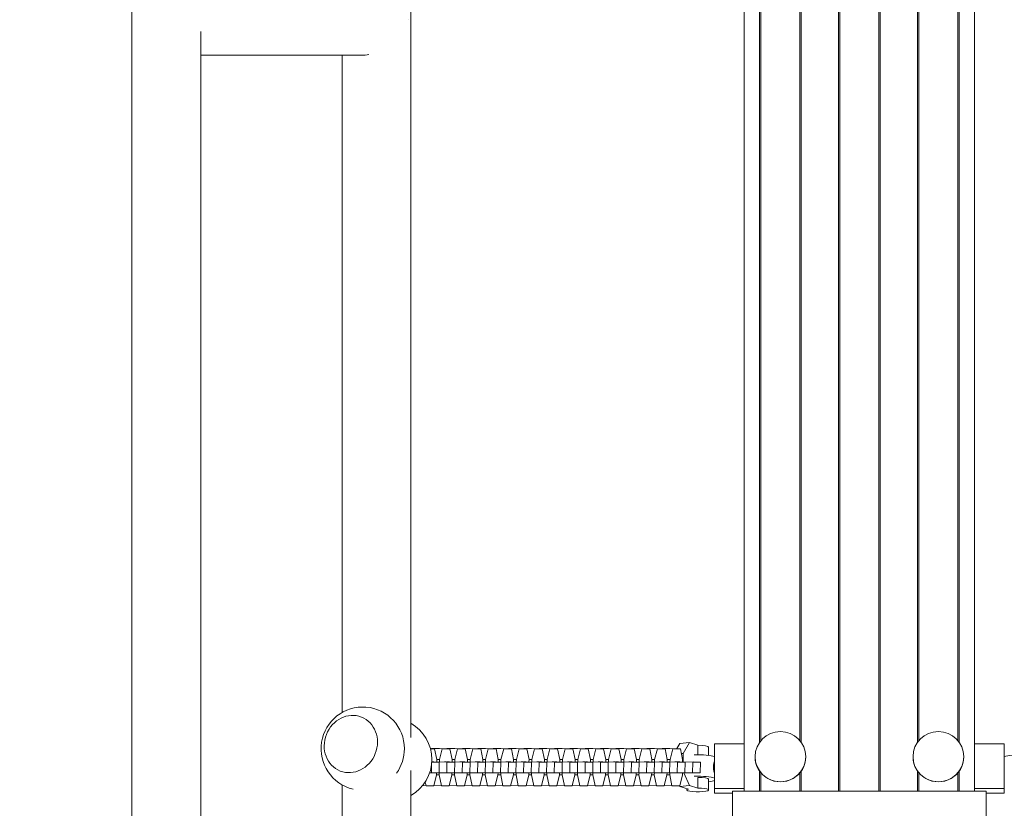
# Model space of a CAD drawing. Units: millimetres. Extents: x -3398 to 4014, y -6235 to 3979.
# Drawn here: x -1928 to -1385, y -780 to -345 of the extents above; entities that cross this region are included whole.
import ezdxf

# ---------------------------------------------------------------- set-up
doc = ezdxf.new("R2010")
doc.units = ezdxf.units.MM
doc.header["$LTSCALE"] = 20
doc.linetypes.add('HIDDEN', pattern=[9.525, 6.35, -3.175])
doc.layers.add('2d', color=230, linetype='Continuous')
doc.layers.add('EN-Free_Space_Hatch', color=10, linetype='HIDDEN')

msp = doc.modelspace()

# ---------------------------------------------------------------- hatches: boundary and pattern name
at = {"layer": 'EN-Free_Space_Hatch'}
h = msp.add_hatch(dxfattribs=at)
h.set_pattern_fill('ANSI31', color=256, scale=100)
edge = h.paths.add_edge_path()
edge.add_arc((-1464.54, -1872.09), 1000, 90, 180)
edge.add_line((-2464.54, -1872.09), (-2464.54, -4235.09))
edge.add_arc((-1464.54, -4235.09), 1000, 180, 270)
edge.add_arc((-1464.54, -4235.09), 1000, 270, 360)
edge.add_line((-464.54, -4235.09), (-464.54, -1872.09))
edge.add_arc((-1464.54, -1872.09), 1000, 0, 90)
edge = h.paths.add_edge_path()
edge.add_arc((2338.09, 1464.54), 500, 0, 360)

# ---------------------------------------------------------------- linework, layer by layer
at = {"layer": '2d', "lineweight": 0}
for p, q in [((-1866.09, 873.5), (-1866.09, -873.5)), ((-1528.14, 782.49), (-1528.14, -770.48)), ((-1476.04, 782.49), (-1476.04, -770.48)), ((-1475.25, 782.49), (-1475.25, -770.48)), ((-1453.84, 782.49), (-1453.84, -770.48)), ((-1453.04, 782.49), (-1453.04, -770.48)), ((-1400.94, 782.49), (-1400.94, -770.48)), ((-1712.09, -1), (-1712.09, -740.8)), ((-1519.64, -2.2), (-1519.64, -743.48)), ((-1518.85, -3.22), (-1518.85, -742.46)), ((-1497.44, -3.22), (-1497.44, -742.46)), ((-1496.64, -2.2), (-1496.64, -743.48)), ((-1432.44, -2.2), (-1432.44, -743.48)), ((-1431.65, -3.22), (-1431.65, -742.46)), ((-1410.24, -3.22), (-1410.24, -742.46)), ((-1409.44, -2.2), (-1409.44, -743.48)), ((-1828.09, -351.14), (-1828.09, -873.5)), ((-1739.2, -364.3), (-1828.09, -364.3)), ((-1750.09, -364.3), (-1750.09, -726.99)), ((-1563.62, -744.11), (-1565.24, -746.93)), ((-1558.37, -743.62), (-1563.62, -744.11)), ((-1558.37, -743.62), (-1561.76, -749.52)), ((-1553.65, -745.06), (-1558.37, -743.62)), ((-1544.54, -768.96), (-1544.54, -744.32)), ((-1544.54, -744.32), (-1528.14, -744.32)), ((-1400.94, -744.32), (-1384.54, -744.32)), ((-1384.54, -744.32), (-1384.54, -768.96)), ((-1701.31, -746.92), (-1699, -746.97)), ((-1701.3, -746.97), (-1699, -746.97)), ((-1700.63, -746.93), (-1700.61, -746.84)), ((-1700.61, -746.84), (-1696.36, -746.84)), ((-1700.61, -746.84), (-1694.77, -746.97)), ((-1699, -746.97), (-1697.75, -752.94)), ((-1696.36, -746.84), (-1690.52, -746.97)), ((-1696.26, -752.94), (-1694.77, -746.97)), ((-1694.77, -746.97), (-1690.52, -746.97)), ((-1692.15, -746.93), (-1692.13, -746.84)), ((-1692.13, -746.84), (-1687.88, -746.84)), ((-1692.13, -746.84), (-1686.29, -746.97)), ((-1690.52, -746.97), (-1689.27, -752.94)), ((-1687.88, -746.84), (-1682.04, -746.97)), ((-1687.78, -752.94), (-1686.29, -746.97)), ((-1686.29, -746.97), (-1682.04, -746.97)), ((-1683.67, -746.93), (-1683.65, -746.84)), ((-1683.65, -746.84), (-1679.4, -746.84)), ((-1683.65, -746.84), (-1677.81, -746.97)), ((-1682.04, -746.97), (-1680.79, -752.94)), ((-1679.4, -746.84), (-1673.56, -746.97)), ((-1679.3, -752.94), (-1677.81, -746.97)), ((-1677.81, -746.97), (-1673.56, -746.97)), ((-1675.19, -746.93), (-1675.17, -746.84)), ((-1675.17, -746.84), (-1670.92, -746.84)), ((-1675.17, -746.84), (-1669.33, -746.97)), ((-1673.56, -746.97), (-1672.31, -752.94)), ((-1670.92, -746.84), (-1665.08, -746.97)), ((-1670.82, -752.94), (-1669.33, -746.97)), ((-1669.33, -746.97), (-1665.08, -746.97)), ((-1666.71, -746.93), (-1666.69, -746.84)), ((-1666.69, -746.84), (-1662.44, -746.84)), ((-1666.69, -746.84), (-1660.85, -746.97)), ((-1665.08, -746.97), (-1663.83, -752.94)), ((-1662.44, -746.84), (-1656.6, -746.97)), ((-1662.34, -752.94), (-1660.85, -746.97)), ((-1660.85, -746.97), (-1656.6, -746.97)), ((-1658.23, -746.93), (-1658.21, -746.84)), ((-1658.21, -746.84), (-1653.96, -746.84)), ((-1658.21, -746.84), (-1652.37, -746.97)), ((-1656.6, -746.97), (-1655.35, -752.94)), ((-1653.96, -746.84), (-1648.12, -746.97)), ((-1653.86, -752.94), (-1652.37, -746.97)), ((-1652.37, -746.97), (-1648.12, -746.97)), ((-1649.75, -746.93), (-1649.73, -746.84)), ((-1649.73, -746.84), (-1645.48, -746.84)), ((-1649.73, -746.84), (-1643.89, -746.97)), ((-1648.12, -746.97), (-1646.87, -752.94)), ((-1645.48, -746.84), (-1639.64, -746.97)), ((-1645.38, -752.94), (-1643.89, -746.97)), ((-1643.89, -746.97), (-1639.64, -746.97)), ((-1641.27, -746.93), (-1641.25, -746.84)), ((-1641.25, -746.84), (-1637, -746.84)), ((-1641.25, -746.84), (-1635.41, -746.97)), ((-1639.64, -746.97), (-1638.39, -752.94)), ((-1637, -746.84), (-1631.16, -746.97)), ((-1636.9, -752.94), (-1635.41, -746.97)), ((-1635.41, -746.97), (-1631.16, -746.97)), ((-1632.79, -746.93), (-1632.77, -746.84)), ((-1632.77, -746.84), (-1628.52, -746.84)), ((-1632.77, -746.84), (-1626.93, -746.97)), ((-1631.16, -746.97), (-1629.91, -752.94)), ((-1628.52, -746.84), (-1622.68, -746.97)), ((-1628.42, -752.94), (-1626.93, -746.97)), ((-1626.93, -746.97), (-1622.68, -746.97)), ((-1624.31, -746.93), (-1624.29, -746.84)), ((-1624.29, -746.84), (-1620.04, -746.84)), ((-1624.29, -746.84), (-1618.45, -746.97)), ((-1622.68, -746.97), (-1621.43, -752.94)), ((-1620.04, -746.84), (-1614.2, -746.97)), ((-1619.94, -752.94), (-1618.45, -746.97)), ((-1618.45, -746.97), (-1614.2, -746.97)), ((-1615.83, -746.93), (-1615.81, -746.84)), ((-1615.81, -746.84), (-1611.56, -746.84)), ((-1615.81, -746.84), (-1609.97, -746.97)), ((-1614.2, -746.97), (-1612.95, -752.94)), ((-1611.56, -746.84), (-1605.72, -746.97)), ((-1611.46, -752.94), (-1609.97, -746.97)), ((-1609.97, -746.97), (-1605.72, -746.97)), ((-1607.35, -746.93), (-1607.33, -746.84)), ((-1607.33, -746.84), (-1603.08, -746.84)), ((-1607.33, -746.84), (-1601.49, -746.97)), ((-1605.72, -746.97), (-1604.47, -752.94)), ((-1603.08, -746.84), (-1597.24, -746.97)), ((-1602.98, -752.94), (-1601.49, -746.97)), ((-1601.49, -746.97), (-1597.24, -746.97)), ((-1598.87, -746.93), (-1598.85, -746.84)), ((-1598.85, -746.84), (-1594.6, -746.84)), ((-1598.85, -746.84), (-1593.01, -746.97)), ((-1597.24, -746.97), (-1595.99, -752.94)), ((-1594.6, -746.84), (-1588.76, -746.97)), ((-1594.5, -752.94), (-1593.01, -746.97)), ((-1593.01, -746.97), (-1588.76, -746.97)), ((-1590.39, -746.93), (-1590.37, -746.84)), ((-1590.37, -746.84), (-1586.11, -746.84)), ((-1590.37, -746.84), (-1584.53, -746.97)), ((-1588.76, -746.97), (-1587.51, -752.94)), ((-1586.11, -746.84), (-1580.28, -746.97)), ((-1586.02, -752.94), (-1584.53, -746.97)), ((-1584.53, -746.97), (-1580.28, -746.97)), ((-1581.91, -746.93), (-1581.89, -746.84)), ((-1581.89, -746.84), (-1577.63, -746.84)), ((-1581.89, -746.84), (-1576.05, -746.97)), ((-1580.28, -746.97), (-1579.03, -752.94)), ((-1577.63, -746.84), (-1571.8, -746.97)), ((-1577.54, -752.94), (-1576.05, -746.97)), ((-1576.05, -746.97), (-1571.8, -746.97)), ((-1573.43, -746.93), (-1573.41, -746.84)), ((-1573.41, -746.84), (-1569.15, -746.84)), ((-1573.41, -746.84), (-1567.57, -746.97)), ((-1571.8, -746.97), (-1570.55, -752.94)), ((-1569.15, -746.84), (-1563.31, -746.97)), ((-1569.06, -752.94), (-1567.57, -746.97)), ((-1567.57, -746.97), (-1563.31, -746.97)), ((-1563.31, -746.97), (-1562.07, -752.94)), ((-1561.76, -749.52), (-1562.76, -749.61)), ((-1561.76, -749.52), (-1561.76, -754.14)), ((-1553.65, -745.06), (-1553.65, -750.3)), ((-1547.76, -750.64), (-1547.76, -746.07)), ((-1700.65, -755.25), (-1700.75, -760.31)), ((-1696.38, -754.32), (-1700.57, -754.2)), ((-1700.57, -754.32), (-1696.38, -754.32)), ((-1700.53, -754.17), (-1699.34, -754.19)), ((-1699.34, -754.19), (-1699.34, -754.23)), ((-1699.34, -754.19), (-1692.15, -754.32)), ((-1697.75, -752.94), (-1697.78, -754.17)), ((-1697.76, -752.91), (-1696.26, -752.94)), ((-1696.38, -754.32), (-1696.5, -760.31)), ((-1696.29, -754.17), (-1696.26, -752.94)), ((-1692.34, -754.19), (-1693.54, -754.17)), ((-1687.9, -754.32), (-1692.34, -754.19)), ((-1692.15, -754.32), (-1692.27, -760.31)), ((-1692.15, -754.32), (-1687.9, -754.32)), ((-1692.05, -754.17), (-1690.85, -754.19)), ((-1690.85, -754.19), (-1690.86, -754.23)), ((-1690.85, -754.19), (-1683.67, -754.32)), ((-1689.27, -752.94), (-1689.3, -754.17)), ((-1689.28, -752.91), (-1687.78, -752.94)), ((-1687.9, -754.32), (-1688.02, -760.31)), ((-1687.81, -754.17), (-1687.78, -752.94)), ((-1683.86, -754.19), (-1685.06, -754.17)), ((-1679.42, -754.32), (-1683.86, -754.19)), ((-1683.67, -754.32), (-1683.79, -760.31)), ((-1683.67, -754.32), (-1679.42, -754.32)), ((-1683.57, -754.17), (-1682.37, -754.19)), ((-1682.37, -754.19), (-1682.38, -754.23)), ((-1682.37, -754.19), (-1675.19, -754.32)), ((-1680.79, -752.94), (-1680.82, -754.17)), ((-1680.8, -752.91), (-1679.3, -752.94)), ((-1679.42, -754.32), (-1679.54, -760.31)), ((-1679.33, -754.17), (-1679.3, -752.94)), ((-1675.38, -754.19), (-1676.58, -754.17)), ((-1670.94, -754.32), (-1675.38, -754.19)), ((-1675.19, -754.32), (-1675.31, -760.31)), ((-1675.19, -754.32), (-1670.94, -754.32)), ((-1675.09, -754.17), (-1673.89, -754.19)), ((-1673.89, -754.19), (-1673.89, -754.23)), ((-1673.89, -754.19), (-1666.71, -754.32)), ((-1672.31, -752.94), (-1672.34, -754.17)), ((-1672.32, -752.91), (-1670.82, -752.94)), ((-1670.94, -754.32), (-1671.06, -760.31)), ((-1670.85, -754.17), (-1670.82, -752.94)), ((-1666.9, -754.19), (-1668.1, -754.17)), ((-1662.46, -754.32), (-1666.9, -754.19)), ((-1666.71, -754.32), (-1666.83, -760.31)), ((-1666.71, -754.32), (-1662.46, -754.32)), ((-1666.61, -754.17), (-1665.41, -754.19)), ((-1665.41, -754.19), (-1665.41, -754.23)), ((-1665.41, -754.19), (-1658.23, -754.32)), ((-1663.83, -752.94), (-1663.86, -754.17)), ((-1663.84, -752.91), (-1662.34, -752.94)), ((-1662.46, -754.32), (-1662.58, -760.31)), ((-1662.37, -754.17), (-1662.34, -752.94)), ((-1658.42, -754.19), (-1659.61, -754.17)), ((-1653.98, -754.32), (-1658.42, -754.19)), ((-1658.23, -754.32), (-1658.35, -760.31)), ((-1658.23, -754.32), (-1653.98, -754.32)), ((-1658.13, -754.17), (-1656.93, -754.19)), ((-1656.93, -754.19), (-1656.93, -754.23)), ((-1656.93, -754.19), (-1649.75, -754.32)), ((-1655.35, -752.94), (-1655.37, -754.17)), ((-1655.36, -752.91), (-1653.86, -752.94)), ((-1653.98, -754.32), (-1654.1, -760.31)), ((-1653.88, -754.17), (-1653.86, -752.94)), ((-1649.94, -754.19), (-1651.13, -754.17)), ((-1645.5, -754.32), (-1649.94, -754.19)), ((-1649.75, -754.32), (-1649.87, -760.31)), ((-1649.75, -754.32), (-1645.5, -754.32)), ((-1649.64, -754.17), (-1648.45, -754.19)), ((-1648.45, -754.19), (-1648.45, -754.23)), ((-1648.45, -754.19), (-1641.27, -754.32)), ((-1646.87, -752.94), (-1646.89, -754.17)), ((-1646.88, -752.91), (-1645.38, -752.94)), ((-1645.5, -754.32), (-1645.62, -760.31)), ((-1645.4, -754.17), (-1645.38, -752.94)), ((-1641.46, -754.19), (-1642.65, -754.17)), ((-1637.02, -754.32), (-1641.46, -754.19)), ((-1641.27, -754.32), (-1641.39, -760.31)), ((-1641.27, -754.32), (-1637.02, -754.32)), ((-1641.16, -754.17), (-1639.97, -754.19)), ((-1639.97, -754.19), (-1639.97, -754.23)), ((-1639.97, -754.19), (-1632.79, -754.32)), ((-1638.39, -752.94), (-1638.41, -754.17)), ((-1638.4, -752.91), (-1636.9, -752.94)), ((-1637.02, -754.32), (-1637.14, -760.31)), ((-1636.92, -754.17), (-1636.9, -752.94)), ((-1632.98, -754.19), (-1634.17, -754.17)), ((-1628.54, -754.32), (-1632.98, -754.19)), ((-1632.79, -754.32), (-1632.91, -760.31)), ((-1632.79, -754.32), (-1628.54, -754.32)), ((-1632.68, -754.17), (-1631.49, -754.19)), ((-1631.49, -754.19), (-1631.49, -754.23)), ((-1631.49, -754.19), (-1624.31, -754.32)), ((-1629.91, -752.94), (-1629.93, -754.17)), ((-1629.92, -752.91), (-1628.42, -752.94)), ((-1628.54, -754.32), (-1628.66, -760.31)), ((-1628.44, -754.17), (-1628.42, -752.94)), ((-1624.5, -754.19), (-1625.69, -754.17)), ((-1620.06, -754.32), (-1624.5, -754.19)), ((-1624.31, -754.32), (-1624.43, -760.31)), ((-1624.31, -754.32), (-1620.06, -754.32)), ((-1624.2, -754.17), (-1623.01, -754.19)), ((-1623.01, -754.19), (-1623.01, -754.23)), ((-1623.01, -754.19), (-1615.83, -754.32)), ((-1621.43, -752.94), (-1621.45, -754.17)), ((-1621.43, -752.91), (-1619.94, -752.94)), ((-1620.06, -754.32), (-1620.18, -760.31)), ((-1619.96, -754.17), (-1619.94, -752.94)), ((-1616.02, -754.19), (-1617.21, -754.17)), ((-1611.58, -754.32), (-1616.02, -754.19)), ((-1615.83, -754.32), (-1615.95, -760.31)), ((-1615.83, -754.32), (-1611.58, -754.32)), ((-1615.72, -754.17), (-1614.53, -754.19)), ((-1614.53, -754.19), (-1614.53, -754.23)), ((-1614.53, -754.19), (-1607.35, -754.32)), ((-1612.95, -752.94), (-1612.97, -754.17)), ((-1612.95, -752.91), (-1611.46, -752.94)), ((-1611.58, -754.32), (-1611.7, -760.31)), ((-1611.48, -754.17), (-1611.46, -752.94)), ((-1607.54, -754.19), (-1608.73, -754.17)), ((-1603.1, -754.32), (-1607.54, -754.19)), ((-1607.35, -754.32), (-1607.47, -760.31)), ((-1607.35, -754.32), (-1603.1, -754.32)), ((-1607.24, -754.17), (-1606.05, -754.19)), ((-1606.05, -754.19), (-1606.05, -754.23)), ((-1606.05, -754.19), (-1598.87, -754.32)), ((-1604.47, -752.94), (-1604.49, -754.17)), ((-1604.47, -752.91), (-1602.98, -752.94)), ((-1603.1, -754.32), (-1603.22, -760.31)), ((-1603, -754.17), (-1602.98, -752.94)), ((-1599.06, -754.19), (-1600.25, -754.17)), ((-1594.61, -754.32), (-1599.06, -754.19)), ((-1598.87, -754.32), (-1598.99, -760.31)), ((-1598.87, -754.32), (-1594.61, -754.32)), ((-1598.76, -754.17), (-1597.57, -754.19)), ((-1597.57, -754.19), (-1597.57, -754.23)), ((-1597.57, -754.19), (-1590.39, -754.32)), ((-1595.99, -752.94), (-1596.01, -754.17)), ((-1595.99, -752.91), (-1594.5, -752.94)), ((-1594.61, -754.32), (-1594.74, -760.31)), ((-1594.52, -754.17), (-1594.5, -752.94)), ((-1590.58, -754.19), (-1591.77, -754.17)), ((-1586.13, -754.32), (-1590.58, -754.19)), ((-1590.39, -754.32), (-1590.51, -760.31)), ((-1590.39, -754.32), (-1586.13, -754.32)), ((-1590.28, -754.17), (-1589.09, -754.19)), ((-1589.09, -754.19), (-1589.09, -754.23)), ((-1589.09, -754.19), (-1581.91, -754.32)), ((-1587.51, -752.94), (-1587.53, -754.17)), ((-1587.51, -752.91), (-1586.02, -752.94)), ((-1586.13, -754.32), (-1586.25, -760.31)), ((-1586.04, -754.17), (-1586.02, -752.94)), ((-1582.1, -754.19), (-1583.29, -754.17)), ((-1577.65, -754.32), (-1582.1, -754.19)), ((-1581.91, -754.32), (-1582.03, -760.31)), ((-1581.91, -754.32), (-1577.65, -754.32)), ((-1581.8, -754.17), (-1580.61, -754.19)), ((-1580.61, -754.19), (-1580.61, -754.23)), ((-1580.61, -754.19), (-1573.43, -754.32)), ((-1579.03, -752.94), (-1579.05, -754.17)), ((-1579.03, -752.91), (-1577.54, -752.94)), ((-1577.65, -754.32), (-1577.77, -760.31)), ((-1577.56, -754.17), (-1577.54, -752.94)), ((-1573.62, -754.19), (-1574.81, -754.17)), ((-1569.17, -754.32), (-1573.62, -754.19)), ((-1573.43, -754.32), (-1573.55, -760.31)), ((-1573.43, -754.32), (-1569.17, -754.32)), ((-1573.32, -754.17), (-1572.13, -754.19)), ((-1572.13, -754.19), (-1572.13, -754.23)), ((-1572.13, -754.19), (-1564.94, -754.32)), ((-1570.55, -752.94), (-1570.57, -754.17)), ((-1570.55, -752.91), (-1569.06, -752.94)), ((-1569.17, -754.32), (-1569.29, -760.31)), ((-1569.08, -754.17), (-1569.06, -752.94)), ((-1565.14, -754.19), (-1566.33, -754.17)), ((-1560.69, -754.32), (-1565.14, -754.19)), ((-1564.94, -754.32), (-1565.07, -760.31)), ((-1564.94, -754.32), (-1560.69, -754.32)), ((-1564.84, -754.17), (-1563.65, -754.19)), ((-1563.65, -754.19), (-1563.65, -754.23)), ((-1563.65, -754.19), (-1556.46, -754.32)), ((-1562.07, -752.94), (-1562.09, -754.17)), ((-1560.69, -754.32), (-1560.81, -760.31)), ((-1556.46, -754.32), (-1556.58, -760.31)), ((-1556.46, -754.32), (-1552.21, -754.32)), ((-1552.21, -754.32), (-1556.2, -754.21)), ((-1552.21, -754.32), (-1552.33, -760.31)), ((-1522.14, -751.44), (-1522.14, -751.35)), ((-1494.14, -751.44), (-1494.14, -751.35)), ((-1434.94, -751.44), (-1434.94, -751.35)), ((-1406.94, -751.44), (-1406.94, -751.35)), ((-1712.09, -759.03), (-1712.09, -856.16)), ((-1701.76, -760.3), (-1700.75, -760.31)), ((-1700.75, -760.31), (-1696.5, -760.31)), ((-1697.9, -760.31), (-1697.92, -761.39)), ((-1696.5, -760.24), (-1692.27, -760.31)), ((-1696.43, -761.39), (-1696.41, -760.24)), ((-1692.27, -760.31), (-1688.02, -760.31)), ((-1689.42, -760.31), (-1689.44, -761.39)), ((-1688.02, -760.24), (-1683.79, -760.31)), ((-1687.95, -761.39), (-1687.93, -760.24)), ((-1683.79, -760.31), (-1679.54, -760.31)), ((-1680.94, -760.31), (-1680.96, -761.39)), ((-1679.54, -760.24), (-1675.31, -760.31)), ((-1679.47, -761.39), (-1679.45, -760.24)), ((-1675.31, -760.31), (-1671.06, -760.31)), ((-1672.46, -760.31), (-1672.48, -761.39)), ((-1671.06, -760.24), (-1666.83, -760.31)), ((-1670.99, -761.39), (-1670.97, -760.24)), ((-1666.83, -760.31), (-1662.58, -760.31)), ((-1663.98, -760.31), (-1664, -761.39)), ((-1662.58, -760.24), (-1658.35, -760.31)), ((-1662.51, -761.39), (-1662.49, -760.24)), ((-1658.35, -760.31), (-1654.1, -760.31)), ((-1655.5, -760.31), (-1655.52, -761.39)), ((-1654.1, -760.24), (-1649.87, -760.31)), ((-1654.03, -761.39), (-1654.01, -760.24)), ((-1649.87, -760.31), (-1645.62, -760.31)), ((-1647.02, -760.31), (-1647.04, -761.39)), ((-1645.62, -760.24), (-1641.39, -760.31)), ((-1645.55, -761.39), (-1645.53, -760.24)), ((-1641.39, -760.31), (-1637.14, -760.31)), ((-1638.54, -760.31), (-1638.56, -761.39)), ((-1637.14, -760.24), (-1632.91, -760.31)), ((-1637.07, -761.39), (-1637.05, -760.24)), ((-1632.91, -760.31), (-1628.66, -760.31)), ((-1630.06, -760.31), (-1630.08, -761.39)), ((-1628.66, -760.24), (-1624.43, -760.31)), ((-1628.59, -761.39), (-1628.57, -760.24)), ((-1624.43, -760.31), (-1620.18, -760.31)), ((-1621.58, -760.31), (-1621.6, -761.39)), ((-1620.18, -760.24), (-1615.95, -760.31)), ((-1620.11, -761.39), (-1620.09, -760.24)), ((-1615.95, -760.31), (-1611.7, -760.31)), ((-1613.1, -760.31), (-1613.12, -761.39)), ((-1611.69, -760.24), (-1607.47, -760.31)), ((-1611.63, -761.39), (-1611.6, -760.24)), ((-1607.47, -760.31), (-1603.22, -760.31)), ((-1604.62, -760.31), (-1604.64, -761.39)), ((-1603.21, -760.24), (-1598.99, -760.31)), ((-1603.15, -761.39), (-1603.12, -760.24)), ((-1598.99, -760.31), (-1594.74, -760.31)), ((-1596.14, -760.31), (-1596.16, -761.39)), ((-1594.73, -760.24), (-1590.51, -760.31)), ((-1594.67, -761.39), (-1594.64, -760.24)), ((-1590.51, -760.31), (-1586.25, -760.31)), ((-1587.65, -760.31), (-1587.68, -761.39)), ((-1586.25, -760.24), (-1582.03, -760.31)), ((-1586.19, -761.39), (-1586.16, -760.24)), ((-1582.03, -760.31), (-1577.77, -760.31)), ((-1579.17, -760.31), (-1579.2, -761.39)), ((-1577.77, -760.24), (-1573.55, -760.31)), ((-1577.71, -761.39), (-1577.68, -760.24)), ((-1573.55, -760.31), (-1569.29, -760.31)), ((-1570.69, -760.31), (-1570.72, -761.39)), ((-1569.29, -760.24), (-1565.07, -760.31)), ((-1569.23, -761.39), (-1569.2, -760.24)), ((-1565.07, -760.31), (-1560.81, -760.31)), ((-1562.21, -760.31), (-1562.24, -761.39)), ((-1561.34, -760.31), (-1558.37, -767.28)), ((-1560.81, -760.24), (-1556.58, -760.31)), ((-1556.58, -760.31), (-1552.33, -760.31)), ((-1519.64, -759.31), (-1519.64, -770.48)), ((-1518.85, -760.33), (-1518.85, -770.48)), ((-1497.44, -760.33), (-1497.44, -770.48)), ((-1496.64, -759.31), (-1496.64, -770.48)), ((-1432.44, -759.31), (-1432.44, -770.48)), ((-1431.65, -760.33), (-1431.65, -770.48)), ((-1410.24, -760.33), (-1410.24, -770.48)), ((-1409.44, -759.31), (-1409.44, -770.48)), ((-1703.66, -767.36), (-1704.11, -765.21)), ((-1697.92, -761.39), (-1699.41, -767.36)), ((-1697.92, -761.36), (-1696.43, -761.39)), ((-1695.18, -767.36), (-1696.43, -761.39)), ((-1689.44, -761.39), (-1690.93, -767.36)), ((-1689.44, -761.36), (-1687.95, -761.39)), ((-1686.7, -767.36), (-1687.95, -761.39)), ((-1680.96, -761.39), (-1682.45, -767.36)), ((-1680.96, -761.36), (-1679.47, -761.39)), ((-1678.22, -767.36), (-1679.47, -761.39)), ((-1672.48, -761.39), (-1673.97, -767.36)), ((-1672.48, -761.36), (-1670.99, -761.39)), ((-1669.74, -767.36), (-1670.99, -761.39)), ((-1664, -761.39), (-1665.49, -767.36)), ((-1664, -761.36), (-1662.51, -761.39)), ((-1661.26, -767.36), (-1662.51, -761.39)), ((-1655.52, -761.39), (-1657.01, -767.36)), ((-1655.52, -761.36), (-1654.03, -761.39)), ((-1652.78, -767.36), (-1654.03, -761.39)), ((-1647.04, -761.39), (-1648.53, -767.36)), ((-1647.04, -761.36), (-1645.55, -761.39)), ((-1644.3, -767.36), (-1645.55, -761.39)), ((-1638.56, -761.39), (-1640.05, -767.36)), ((-1638.56, -761.36), (-1637.07, -761.39)), ((-1635.82, -767.36), (-1637.07, -761.39)), ((-1630.08, -761.39), (-1631.57, -767.36)), ((-1630.08, -761.36), (-1628.59, -761.39)), ((-1627.34, -767.36), (-1628.59, -761.39)), ((-1621.6, -761.39), (-1623.09, -767.36)), ((-1621.6, -761.36), (-1620.11, -761.39)), ((-1618.86, -767.36), (-1620.11, -761.39)), ((-1613.12, -761.39), (-1614.61, -767.36)), ((-1613.12, -761.36), (-1611.63, -761.39)), ((-1610.38, -767.36), (-1611.63, -761.39)), ((-1604.64, -761.39), (-1606.13, -767.36)), ((-1604.64, -761.36), (-1603.15, -761.39)), ((-1601.9, -767.36), (-1603.15, -761.39)), ((-1596.16, -761.39), (-1597.65, -767.36)), ((-1596.16, -761.36), (-1594.67, -761.39)), ((-1593.42, -767.36), (-1594.67, -761.39)), ((-1587.68, -761.39), (-1589.17, -767.36)), ((-1587.68, -761.36), (-1586.19, -761.39)), ((-1584.94, -767.36), (-1586.19, -761.39)), ((-1579.2, -761.39), (-1580.69, -767.36)), ((-1579.2, -761.36), (-1577.71, -761.39)), ((-1576.46, -767.36), (-1577.71, -761.39)), ((-1570.72, -761.39), (-1572.21, -767.36)), ((-1570.72, -761.36), (-1569.23, -761.39)), ((-1567.98, -767.36), (-1569.23, -761.39)), ((-1562.24, -761.39), (-1563.72, -767.36)), ((-1553.65, -762.81), (-1553.65, -768.72)), ((-1547.76, -769.73), (-1547.76, -763.81)), ((-1750.09, -766.9), (-1750.09, -856.16)), ((-1705.63, -767.32), (-1703.66, -767.36)), ((-1699.41, -767.36), (-1703.66, -767.36)), ((-1699.39, -767.28), (-1695.18, -767.36)), ((-1690.93, -767.36), (-1695.18, -767.36)), ((-1690.91, -767.28), (-1686.7, -767.36)), ((-1682.45, -767.36), (-1686.7, -767.36)), ((-1682.43, -767.28), (-1678.22, -767.36)), ((-1673.97, -767.36), (-1678.22, -767.36)), ((-1673.95, -767.28), (-1669.74, -767.36)), ((-1665.49, -767.36), (-1669.74, -767.36)), ((-1665.47, -767.28), (-1661.26, -767.36)), ((-1657.01, -767.36), (-1661.26, -767.36)), ((-1656.99, -767.28), (-1652.78, -767.36)), ((-1648.53, -767.36), (-1652.78, -767.36)), ((-1648.51, -767.28), (-1644.3, -767.36)), ((-1640.05, -767.36), (-1644.3, -767.36)), ((-1640.03, -767.28), (-1635.82, -767.36)), ((-1631.57, -767.36), (-1635.82, -767.36)), ((-1631.55, -767.28), (-1627.34, -767.36)), ((-1623.09, -767.36), (-1627.34, -767.36)), ((-1623.07, -767.28), (-1618.86, -767.36)), ((-1614.61, -767.36), (-1618.86, -767.36)), ((-1614.59, -767.28), (-1610.38, -767.36)), ((-1606.13, -767.36), (-1610.38, -767.36)), ((-1606.1, -767.28), (-1601.9, -767.36)), ((-1597.65, -767.36), (-1601.9, -767.36)), ((-1597.62, -767.28), (-1593.42, -767.36)), ((-1589.17, -767.36), (-1593.42, -767.36)), ((-1589.14, -767.28), (-1584.94, -767.36)), ((-1580.69, -767.36), (-1584.94, -767.36)), ((-1580.66, -767.28), (-1576.46, -767.36)), ((-1572.21, -767.36), (-1576.46, -767.36)), ((-1572.18, -767.28), (-1567.98, -767.36)), ((-1563.72, -767.36), (-1567.98, -767.36)), ((-1563.8, -767.36), (-1563.62, -767.77)), ((-1558.37, -767.28), (-1563.62, -767.77)), ((-1563.62, -767.77), (-1558.9, -769.21)), ((-1559.76, -769.73), (-1559.76, -768.94)), ((-1558.37, -767.28), (-1553.65, -768.72)), ((-1528.14, -768.96), (-1544.54, -768.96)), ((-1544.54, -768.96), (-1544.54, -771.48)), ((-1544.54, -771.48), (-1534.54, -771.48)), ((-1534.54, -770.48), (-1394.54, -770.48)), ((-1534.54, -770.48), (-1534.54, -819.77)), ((-1384.54, -768.96), (-1400.94, -768.96)), ((-1394.54, -770.48), (-1394.54, -819.77)), ((-1394.54, -771.48), (-1384.54, -771.48)), ((-1384.54, -768.96), (-1384.54, -771.48))]:
    msp.add_line(p, q, dxfattribs=at)
for centre, start, end in [((-1738.65, -746.95), 0, 256.5266), ((-1723.53, -752.88), 299.8236, 60.1764), ((-1738.65, -746.95), 324.1945, 0)]:
    msp.add_arc(centre, 23, start, end, dxfattribs=at)
for centre, major_axis, ratio, start_param, end_param in [((-1731.28, -345.3), (0, 19), 0.932701, 4.743471, 4.746537), ((-1731.08, -345.3), (-16.7, -15.7), 0.641165, 0.598481, 0.81382), ((-1553.76, -746.07), (-6, 0), 0.167846, 3.141593, 4.692918), ((-1553.76, -751.98), (10, 0), 0.167846, 0.397699, 1.770231), ((-1508.14, -751.44), (-14, 0), 0.985813, 0, 3.141593), ((-1420.94, -751.44), (-14, 0), 0.985813, 0, 3.141593), ((-1375.33, -751.98), (-10, 0), 0.167846, 4.512954, 5.885486), ((-1553.76, -763.81), (10, 0), 0.167846, 0.397699, 1.770231), ((-1553.76, -763.81), (-6, 0), 0.167846, 3.141593, 4.692918), ((-1553.76, -763.81), (10, 0), 0.167846, 5.35589, 5.885486), ((-1553.76, -769.73), (-6, 0), 0.167846, 5.740115, 10.976103)]:
    msp.add_ellipse(centre, major_axis=major_axis, ratio=ratio, start_param=start_param, end_param=end_param, dxfattribs=at)
for centre, major_axis, ratio in [((-1745.2, -744.37), (-5.85, -14.89), 0.906437), ((-1508.14, -751.35), (-14, 0), 0.985813), ((-1420.94, -751.35), (-14, 0), 0.985813)]:
    msp.add_ellipse(centre, major_axis=major_axis, ratio=ratio, dxfattribs=at)
for points, knots in [([(-1545.1, -757.06), (-1545.1, -756.74), (-1545.09, -756.42), (-1545.01, -755.8), (-1544.96, -755.5), (-1544.83, -754.94), (-1544.75, -754.68), (-1544.62, -754.33), (-1544.58, -754.23), (-1544.54, -754.13)], [0, 0, 0, 0, 0.962288, 0.962288, 1.924576, 1.924576, 2.886864, 2.886864, 3.336746, 3.336746, 3.336746, 3.336746]), ([(-1544.54, -760.37), (-1544.58, -760.24), (-1544.62, -760.1), (-1544.75, -759.66), (-1544.83, -759.35), (-1544.96, -758.7), (-1545.01, -758.37), (-1545.09, -757.7), (-1545.1, -757.37), (-1545.1, -757.06)], [27.414498, 27.414498, 27.414498, 27.414498, 27.86438, 27.86438, 28.826668, 28.826668, 29.788956, 29.788956, 30.751244, 30.751244, 30.751244, 30.751244])]:
    msp.add_open_spline(points, degree=3, knots=knots, dxfattribs=at)

doc.saveas('drawing.dxf')
